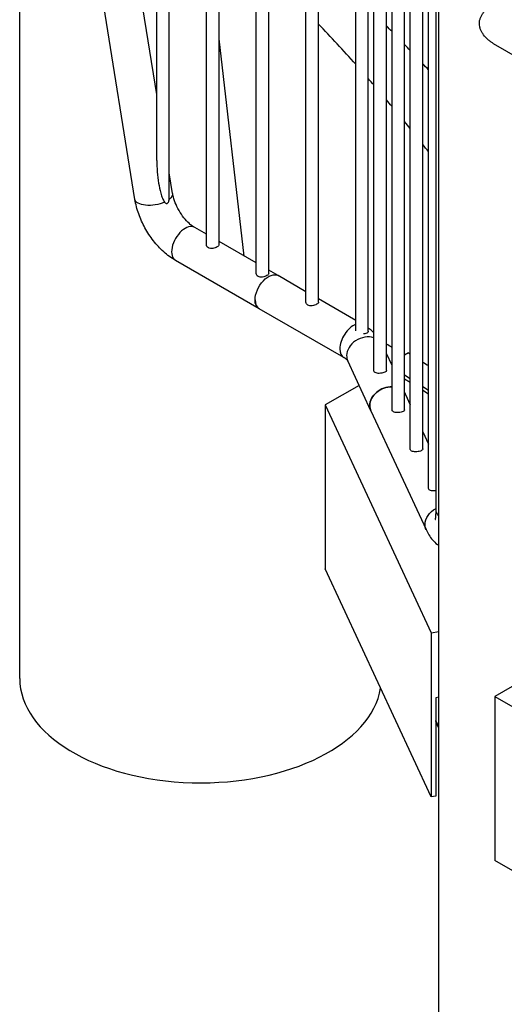
# Model space of a CAD drawing. Units: inches. Extents: x -1388 to 21, y 0 to 1088.
# Drawn here: x -532 to -508, y 788 to 837 of the extents above; entities that cross this region are included whole.
import ezdxf

# ---------------------------------------------------------------- set-up
doc = ezdxf.new("R2010")
doc.units = ezdxf.units.IN
doc.header["$LTSCALE"] = 0.25
doc.header["$MEASUREMENT"] = 0
doc.layers.get('0').update_dxf_attribs({"linetype": 'CONTINUOUS'})

# ---------------------------------------------------------------- blocks, each defined once
blk = doc.blocks.new('SplashtacularAPU - 175st A - Iso1')
at = {"extrusion": (-5.55112e-17, 0.816497, 0.57735)}
for p, q in [((-152.024, 103.202), (-152.024, 128.486)), ((-150.174, 100.773), (-150.174, 128.581)), ((-149.549, 100.773), (-149.549, 128.59)), ((-147.699, 99.344), (-147.699, 128.591)), ((-147.074, 99.344), (-147.074, 128.591)), ((-145.224, 97.915), (-145.224, 128.591)), ((-144.599, 97.915), (-144.599, 128.591)), ((-142.749, 96.493), (-142.749, 128.591)), ((-142.124, 96.467), (-142.124, 128.591)), ((-141.843, 94.515), (-141.843, 128.591)), ((-141.218, 94.515), (-141.218, 128.591)), ((-140.937, 92.564), (-140.937, 128.591)), ((-140.312, 92.564), (-140.312, 128.591)), ((-140.031, 90.612), (-140.031, 128.591)), ((-139.406, 90.612), (-139.406, 128.591)), ((-139.126, 88.66), (-139.126, 128.591)), ((-138.604, 46.74), (-138.604, 128.591)), ((-152.649, 104.971), (-152.649, 128.431)), ((-153.734, 103.033), (-157.661, 127.528)), ((-138.747, 87.573), (-138.747, 127.459)), ((-159.47, 79.18), (-159.47, 118.477)), ((-152.649, 108.263), (-153.886, 115.982)), ((-148.299, 100.213), (-149.549, 111.029)), ((-135.901, 110.799), (-134.578, 110.036)), ((-151.858, 103.333), (-152.024, 104.364)), ((-150.174, 101.296), (-150.762, 101.636)), ((-147.699, 99.867), (-149.549, 100.935)), ((-147.559, 97.592), (-151.712, 99.99)), ((-146.61, 99.238), (-147.074, 99.506)), ((-145.224, 98.438), (-146.609, 99.237)), ((-142.749, 97.009), (-144.599, 98.077)), ((-143.338, 95.155), (-147.559, 97.592)), ((-140.937, 94.758), (-141.218, 95.363)), ((-140.124, 95.392), (-140.312, 95.284)), ((-141.99, 92.513), (-143.142, 94.996)), ((-140.937, 94.923), (-140.998, 94.888)), ((-140.312, 94.295), (-140.031, 94.117)), ((-142.575, 93.773), (-144.264, 92.798)), ((-140.031, 93.913), (-140.312, 94.091)), ((-139.406, 93.721), (-139.126, 93.543)), ((-140.267, 93.313), (-140.312, 93.411)), ((-140.267, 93.313), (-140.031, 92.806)), ((-139.126, 93.339), (-139.406, 93.517)), ((-144.264, 92.798), (-138.998, 81.453)), ((-144.264, 92.798), (-144.264, 84.633)), ((-141.99, 92.513), (-139.242, 86.591)), ((-139.406, 91.46), (-139.126, 90.854)), ((-138.998, 73.288), (-144.264, 84.633)), ((-138.998, 81.453), (-138.604, 81.514)), ((-138.998, 81.453), (-138.998, 73.288)), ((-134.41, 79.095), (-135.824, 78.279)), ((-138.604, 78.248), (-138.757, 78.224)), ((-138.757, 78.224), (-138.757, 73.325)), ((-135.824, 78.279), (-135.824, 70.114)), ((-135.824, 78.279), (-112.313, 64.705)), ((-138.604, 76.766), (-138.757, 77.095)), ((-138.604, 76.712), (-138.757, 77.04)), ((-138.757, 73.325), (-138.998, 73.288)), ((-112.313, 56.54), (-135.824, 70.114))]:
    blk.add_line(p, q, dxfattribs=at)
for centre, major_axis, ratio, start_param, end_param in [((-136.996, 124.793), (-5.092, -14.904), 0.681156, 0.274699, 0.276316), ((-151.237, 100.813), (0.475, 0.823), 0.57735, 0.000001, 3.141594), ((-147.084, 98.415), (0.475, 0.823), 0.57735, -3.926999, -3.138131), ((-142.863, 95.978), (-0.475, -0.823), 0.57735, -2.52643, -0.785398), ((-142.281, 95.396), (-0.862, -0.4), 0.788675, -2.418442, -0.350879), ((-142.863, 95.978), (-0.475, -0.823), 0.57735, -0.785398, 0), ((-142.281, 95.396), (-0.862, -0.4), 0.788675, -0.350879, 0), ((-141.128, 92.913), (-0.862, -0.4), 0.788675, -2.131432, -0.350879), ((-141.128, 92.913), (0.862, 0.4), 0.788675, 0, 0.124051), ((-141.128, 92.913), (-0.862, -0.4), 0.788675, -0.350879, 0), ((-150.47, 79.18), (-9, 0), 0.57735, 0, 3.04875)]:
    blk.add_ellipse(centre, major_axis=major_axis, ratio=ratio, start_param=start_param, end_param=end_param)
at = {"extrusion": (2.35343e-17, 1.16213e-16, -1)}
blk.add_ellipse((-152.796, 103.183), major_axis=(-0.938, -0.15), ratio=0.450298, start_param=-2.100362, end_param=0, dxfattribs=at)
at = {"extrusion": (-2.74056e-17, -4.39354e-18, -1)}
blk.add_ellipse((-152.796, 103.183), major_axis=(0.938, 0.15), ratio=0.450298, start_param=0, end_param=0.69408, dxfattribs=at)
at = {"extrusion": (-2.32933e-16, 2.62682e-16, -1)}
blk.add_ellipse((-147.084, 98.415), major_axis=(0.475, 0.823), ratio=0.57735, start_param=-2.356194, end_param=0, dxfattribs=at)
at = {"extrusion": (-2.36652e-16, 2.0073e-16, -1)}
blk.add_ellipse((-147.084, 98.415), major_axis=(-0.475, -0.823), ratio=0.57735, start_param=0, end_param=0.785398, dxfattribs=at)
at = {"extrusion": (-1.61384e-17, 2.98501e-16, -1)}
blk.add_ellipse((-141.128, 92.913), major_axis=(-0.862, -0.4), ratio=0.788675, start_param=0.350879, end_param=2.131432, dxfattribs=at)
at = {"extrusion": (-1.4202e-16, 2.40079e-16, -1)}
blk.add_ellipse((-141.128, 92.913), major_axis=(0.862, 0.4), ratio=0.788675, start_param=-0.124051, end_param=0, dxfattribs=at)
at = {"extrusion": (-3.95072e-17, 3.48853e-16, -1)}
blk.add_ellipse((-141.128, 92.913), major_axis=(-0.862, -0.4), ratio=0.788675, start_param=0, end_param=0.350879, dxfattribs=at)
at = {"extrusion": (5.7583e-17, 2.71517e-16, -1)}
blk.add_ellipse((-138.38, 86.991), major_axis=(-0.862, -0.4), ratio=0.788675, start_param=0.350879, end_param=1.509439, dxfattribs=at)
at = {"extrusion": (-5.28683e-17, -5.55112e-17, -1)}
blk.add_ellipse((-137.797, 87.573), major_axis=(-0.95, 0), ratio=0.57735, start_param=-0.261799, end_param=0, dxfattribs=at)
at = {"extrusion": (-3.15271e-18, 1.50016e-31, -1)}
blk.add_ellipse((-137.797, 87.573), major_axis=(-0.95, 0), ratio=0.57735, start_param=-0.555929, end_param=-0.261799, dxfattribs=at)
at = {"extrusion": (-6.82987e-17, 2.13095e-16, -1)}
blk.add_ellipse((-138.38, 86.991), major_axis=(-0.862, -0.4), ratio=0.788675, start_param=0, end_param=0.350879, dxfattribs=at)
for points, knots in [([(-135.901, 110.799), (-135.903, 110.801), (-135.906, 110.802), (-135.908, 110.803), (-135.953, 110.83), (-135.998, 110.859), (-136.041, 110.89), (-136.084, 110.921), (-136.125, 110.954), (-136.165, 110.989), (-136.244, 111.059), (-136.317, 111.136), (-136.38, 111.221), (-136.412, 111.263), (-136.441, 111.308), (-136.467, 111.353), (-136.493, 111.398), (-136.515, 111.445), (-136.534, 111.493), (-136.543, 111.517), (-136.551, 111.541), (-136.558, 111.565), (-136.566, 111.59), (-136.572, 111.615), (-136.577, 111.639), (-136.587, 111.689), (-136.592, 111.738), (-136.592, 111.787), (-136.592, 111.836), (-136.588, 111.885), (-136.578, 111.934), (-136.573, 111.958), (-136.567, 111.982), (-136.56, 112.006), (-136.553, 112.03), (-136.545, 112.053), (-136.536, 112.076), (-136.517, 112.122), (-136.495, 112.167), (-136.469, 112.212), (-136.444, 112.256), (-136.415, 112.299), (-136.383, 112.341), (-136.32, 112.425), (-136.248, 112.505), (-136.169, 112.582), (-136.129, 112.621), (-136.087, 112.66), (-136.044, 112.698), (-136.001, 112.736), (-135.957, 112.774), (-135.912, 112.811), (-135.822, 112.885), (-135.728, 112.957), (-135.63, 113.028), (-135.582, 113.064), (-135.532, 113.099), (-135.482, 113.134), (-135.433, 113.168), (-135.383, 113.202), (-135.333, 113.236), (-135.284, 113.269), (-135.234, 113.302), (-135.185, 113.334), (-135.135, 113.366), (-135.086, 113.397), (-135.038, 113.427), (-134.99, 113.457), (-134.943, 113.486), (-134.897, 113.514), (-134.851, 113.541), (-134.807, 113.568), (-134.764, 113.592)], [0.6241847, 0.6241847, 0.6241847, 0.6241847, 0.625, 0.625, 0.625, 0.640625, 0.640625, 0.640625, 0.65625, 0.65625, 0.65625, 0.6875, 0.6875, 0.6875, 0.703125, 0.703125, 0.703125, 0.71875, 0.71875, 0.71875, 0.7265625, 0.7265625, 0.7265625, 0.734375, 0.734375, 0.734375, 0.75, 0.75, 0.75, 0.765625, 0.765625, 0.765625, 0.7734375, 0.7734375, 0.7734375, 0.78125, 0.78125, 0.78125, 0.796875, 0.796875, 0.796875, 0.8125, 0.8125, 0.8125, 0.84375, 0.84375, 0.84375, 0.859375, 0.859375, 0.859375, 0.875, 0.875, 0.875, 0.90625, 0.90625, 0.90625, 0.921875, 0.921875, 0.921875, 0.9375, 0.9375, 0.9375, 0.953125, 0.953125, 0.953125, 0.96875, 0.96875, 0.96875, 0.984375, 0.984375, 0.984375, 1, 1, 1, 1]), ([(-152.649, 104.971), (-152.649, 104.611), (-152.612, 104.192), (-152.531, 103.687), (-152.496, 103.51), (-152.426, 103.258), (-152.4, 103.176), (-152.34, 103.024), (-152.306, 102.953), (-152.264, 102.894)], [2.394228, 2.394228, 2.394228, 2.394228, 3.559832, 3.559832, 4.113221, 4.113221, 4.389915, 4.389915, 4.661546, 4.661546, 4.661546, 4.661546]), ([(-151.712, 99.99), (-151.923, 100.112), (-152.12, 100.258), (-152.488, 100.59), (-152.659, 100.776), (-152.971, 101.176), (-153.112, 101.39), (-153.358, 101.838), (-153.463, 102.071), (-153.632, 102.547), (-153.695, 102.789), (-153.734, 103.033)], [4.712389, 4.712389, 4.712389, 4.712389, 4.986301, 4.986301, 5.260213, 5.260213, 5.534125, 5.534125, 5.808037, 5.808037, 6.081949, 6.081949, 6.081949, 6.081949]), ([(-152.264, 102.894), (-152.246, 102.869), (-152.226, 102.851), (-152.188, 102.832), (-152.171, 102.829), (-152.14, 102.83), (-152.127, 102.834), (-152.101, 102.849), (-152.09, 102.86), (-152.07, 102.887), (-152.062, 102.904), (-152.049, 102.938), (-152.045, 102.954), (-152.037, 102.99), (-152.034, 103.009), (-152.032, 103.028)], [0.0032559, 0.0032559, 0.0032559, 0.0032559, 0.1190563, 0.1190563, 0.2104445, 0.2104445, 0.2904273, 0.2904273, 0.3672627, 0.3672627, 0.452687, 0.452687, 0.5272103, 0.5272103, 0.6107987, 0.6107987, 0.6107987, 0.6107987]), ([(-150.762, 101.636), (-150.828, 101.674), (-150.903, 101.726), (-151.064, 101.861), (-151.15, 101.946), (-151.322, 102.145), (-151.406, 102.26), (-151.562, 102.507), (-151.631, 102.639), (-151.746, 102.903), (-151.791, 103.034), (-151.837, 103.218), (-151.849, 103.277), (-151.858, 103.333)], [4.712389, 4.712389, 4.712389, 4.712389, 4.937505, 4.937505, 5.178619, 5.178619, 5.433256, 5.433256, 5.694341, 5.694341, 5.953147, 5.953147, 6.081949, 6.081949, 6.081949, 6.081949]), ([(-149.549, 100.773), (-149.549, 100.756), (-149.556, 100.737), (-149.588, 100.701), (-149.612, 100.683), (-149.668, 100.65), (-149.704, 100.634), (-149.781, 100.608), (-149.822, 100.598), (-149.9, 100.587), (-149.942, 100.586), (-150.019, 100.596), (-150.054, 100.607), (-150.11, 100.639), (-150.134, 100.662), (-150.166, 100.715), (-150.174, 100.745), (-150.174, 100.773)], [0.2374037, 0.2374037, 0.2374037, 0.2374037, 0.3560535, 0.3560535, 0.4747033, 0.4747033, 0.5933531, 0.5933531, 0.7120029, 0.7120029, 0.8307047, 0.8307047, 0.9494066, 0.9494066, 1.0681084, 1.0681084, 1.1868103, 1.1868103, 1.1868103, 1.1868103]), ([(-147.074, 99.344), (-147.074, 99.327), (-147.082, 99.308), (-147.113, 99.272), (-147.137, 99.254), (-147.193, 99.221), (-147.229, 99.205), (-147.306, 99.179), (-147.347, 99.169), (-147.425, 99.158), (-147.467, 99.157), (-147.544, 99.167), (-147.579, 99.178), (-147.635, 99.211), (-147.659, 99.233), (-147.691, 99.286), (-147.699, 99.316), (-147.699, 99.344)], [0.2374037, 0.2374037, 0.2374037, 0.2374037, 0.3560535, 0.3560535, 0.4747033, 0.4747033, 0.5933531, 0.5933531, 0.7120029, 0.7120029, 0.8307047, 0.8307047, 0.9494066, 0.9494066, 1.0681084, 1.0681084, 1.1868103, 1.1868103, 1.1868103, 1.1868103]), ([(-144.599, 97.915), (-144.599, 97.898), (-144.607, 97.88), (-144.638, 97.843), (-144.663, 97.825), (-144.718, 97.793), (-144.754, 97.777), (-144.831, 97.75), (-144.872, 97.74), (-144.95, 97.729), (-144.992, 97.728), (-145.069, 97.738), (-145.104, 97.749), (-145.16, 97.782), (-145.184, 97.805), (-145.216, 97.857), (-145.224, 97.887), (-145.224, 97.915)], [0.2374037, 0.2374037, 0.2374037, 0.2374037, 0.3560535, 0.3560535, 0.4747033, 0.4747033, 0.5933531, 0.5933531, 0.7120029, 0.7120029, 0.8307047, 0.8307047, 0.9494066, 0.9494066, 1.0681084, 1.0681084, 1.1868103, 1.1868103, 1.1868103, 1.1868103]), ([(-141.843, 96.39), (-141.873, 96.42), (-141.904, 96.449), (-141.996, 96.531), (-142.059, 96.581), (-142.124, 96.629)], [6.0264485, 6.0264485, 6.0264485, 6.0264485, 6.0737458, 6.0737458, 6.1646672, 6.1646672, 6.1646672, 6.1646672]), ([(-142.124, 96.467), (-142.124, 96.46), (-142.125, 96.454), (-142.132, 96.427), (-142.146, 96.41), (-142.185, 96.382), (-142.213, 96.369), (-142.279, 96.348), (-142.318, 96.339), (-142.359, 96.333), (-142.362, 96.332), (-142.365, 96.332)], [0.0793996, 0.0793996, 0.0793996, 0.0793996, 0.1187019, 0.1187019, 0.2374037, 0.2374037, 0.3560535, 0.3560535, 0.4747033, 0.4747033, 0.484039, 0.484039, 0.484039, 0.484039]), ([(-143.142, 94.995), (-143.142, 94.995), (-143.143, 94.997), (-143.147, 95.003), (-143.153, 95.011), (-143.17, 95.03), (-143.182, 95.043), (-143.214, 95.071), (-143.233, 95.087), (-143.28, 95.12), (-143.307, 95.138), (-143.338, 95.155)], [5.8115118, 5.8115118, 5.8115118, 5.8115118, 5.8643063, 5.8643063, 5.969026, 5.969026, 6.0737458, 6.0737458, 6.1784656, 6.1784656, 6.2831853, 6.2831853, 6.2831853, 6.2831853]), ([(-141.218, 94.515), (-141.218, 94.508), (-141.219, 94.502), (-141.226, 94.475), (-141.241, 94.458), (-141.28, 94.43), (-141.307, 94.417), (-141.373, 94.396), (-141.412, 94.387), (-141.488, 94.375), (-141.531, 94.371), (-141.613, 94.37), (-141.653, 94.372), (-141.721, 94.384), (-141.753, 94.394), (-141.804, 94.424), (-141.822, 94.444), (-141.839, 94.48), (-141.843, 94.497), (-141.843, 94.515)], [0.0793996, 0.0793996, 0.0793996, 0.0793996, 0.1187019, 0.1187019, 0.2374037, 0.2374037, 0.3560535, 0.3560535, 0.4747033, 0.4747033, 0.5933531, 0.5933531, 0.7120029, 0.7120029, 0.8307047, 0.8307047, 0.9494066, 0.9494066, 1.0288061, 1.0288061, 1.0288061, 1.0288061]), ([(-140.312, 92.564), (-140.312, 92.557), (-140.313, 92.55), (-140.321, 92.524), (-140.335, 92.506), (-140.374, 92.478), (-140.401, 92.465), (-140.467, 92.444), (-140.506, 92.435), (-140.582, 92.424), (-140.625, 92.42), (-140.707, 92.418), (-140.747, 92.42), (-140.815, 92.432), (-140.847, 92.442), (-140.898, 92.472), (-140.916, 92.492), (-140.934, 92.529), (-140.937, 92.546), (-140.937, 92.564)], [0.0793996, 0.0793996, 0.0793996, 0.0793996, 0.1187019, 0.1187019, 0.2374037, 0.2374037, 0.3560535, 0.3560535, 0.4747033, 0.4747033, 0.5933531, 0.5933531, 0.7120029, 0.7120029, 0.8307047, 0.8307047, 0.9494066, 0.9494066, 1.0288061, 1.0288061, 1.0288061, 1.0288061]), ([(-139.406, 90.612), (-139.407, 90.605), (-139.407, 90.598), (-139.415, 90.572), (-139.429, 90.554), (-139.468, 90.526), (-139.495, 90.513), (-139.561, 90.492), (-139.6, 90.483), (-139.676, 90.472), (-139.719, 90.468), (-139.802, 90.466), (-139.841, 90.468), (-139.909, 90.48), (-139.941, 90.49), (-139.992, 90.52), (-140.011, 90.54), (-140.028, 90.577), (-140.031, 90.594), (-140.031, 90.612)], [0.0793996, 0.0793996, 0.0793996, 0.0793996, 0.1187019, 0.1187019, 0.2374037, 0.2374037, 0.3560535, 0.3560535, 0.4747033, 0.4747033, 0.5933531, 0.5933531, 0.7120029, 0.7120029, 0.8307047, 0.8307047, 0.9494066, 0.9494066, 1.0288061, 1.0288061, 1.0288061, 1.0288061]), ([(-138.747, 88.523), (-138.782, 88.519), (-138.818, 88.516), (-138.896, 88.514), (-138.936, 88.517), (-139.003, 88.528), (-139.035, 88.538), (-139.086, 88.568), (-139.105, 88.588), (-139.122, 88.625), (-139.126, 88.642), (-139.126, 88.66)], [0.4902513, 0.4902513, 0.4902513, 0.4902513, 0.5933531, 0.5933531, 0.7120029, 0.7120029, 0.8307047, 0.8307047, 0.9494066, 0.9494066, 1.0288061, 1.0288061, 1.0288061, 1.0288061]), ([(-138.785, 87.097), (-138.785, 87.097), (-138.783, 87.102), (-138.778, 87.127), (-138.772, 87.159), (-138.76, 87.256), (-138.754, 87.33), (-138.748, 87.465), (-138.747, 87.517), (-138.747, 87.573)], [4.1881044, 4.1881044, 4.1881044, 4.1881044, 4.2628402, 4.2628402, 4.4088452, 4.4088452, 4.6035297, 4.6035297, 4.712389, 4.712389, 4.712389, 4.712389]), ([(-139.242, 86.591), (-139.157, 86.409), (-139.07, 86.243), (-138.852, 85.996), (-138.781, 85.926), (-138.658, 85.84), (-138.632, 85.823), (-138.604, 85.807)], [3.1415927, 3.1415927, 3.1415927, 3.1415927, 3.4557519, 3.4557519, 3.5729082, 3.5729082, 3.6018165, 3.6018165, 3.6018165, 3.6018165])]:
    blk.add_open_spline(points, degree=3, knots=knots)
for points in [[(-142.749, 109.763), (-143.355, 110.442), (-143.972, 111.11), (-144.599, 111.766)], [(-140.937, 111.388), (-141.031, 111.485), (-141.125, 111.581), (-141.218, 111.678)], [(-140.031, 110.445), (-140.125, 110.544), (-140.219, 110.642), (-140.312, 110.739)], [(-139.126, 109.487), (-139.219, 109.587), (-139.313, 109.687), (-139.406, 109.786)], [(-141.843, 108.731), (-141.937, 108.839), (-142.03, 108.947), (-142.124, 109.055)], [(-140.937, 107.663), (-141.031, 107.775), (-141.124, 107.887), (-141.218, 107.998)], [(-140.031, 106.557), (-140.125, 106.673), (-140.218, 106.789), (-140.312, 106.904)], [(-139.126, 105.411), (-139.219, 105.531), (-139.313, 105.651), (-139.406, 105.771)], [(-152.032, 103.028), (-152.026, 103.086), (-152.023, 103.144), (-152.024, 103.202)], [(-140.937, 95.662), (-141.031, 95.718), (-141.125, 95.773), (-141.218, 95.827)], [(-140.306, 95.287), (-140.308, 95.288), (-140.31, 95.29), (-140.312, 95.291)], [(-140.124, 95.392), (-140.093, 95.373), (-140.062, 95.353), (-140.031, 95.333)], [(-139.406, 94.936), (-139.313, 94.877), (-139.219, 94.818), (-139.126, 94.758)]]:
    blk.add_open_spline(points, degree=3)

msp = doc.modelspace()

# ---------------------------------------------------------------- block references
msp.add_blockref('SplashtacularAPU - 175st A - Iso1', (-372.825, 724.996))

doc.saveas('drawing.dxf')
